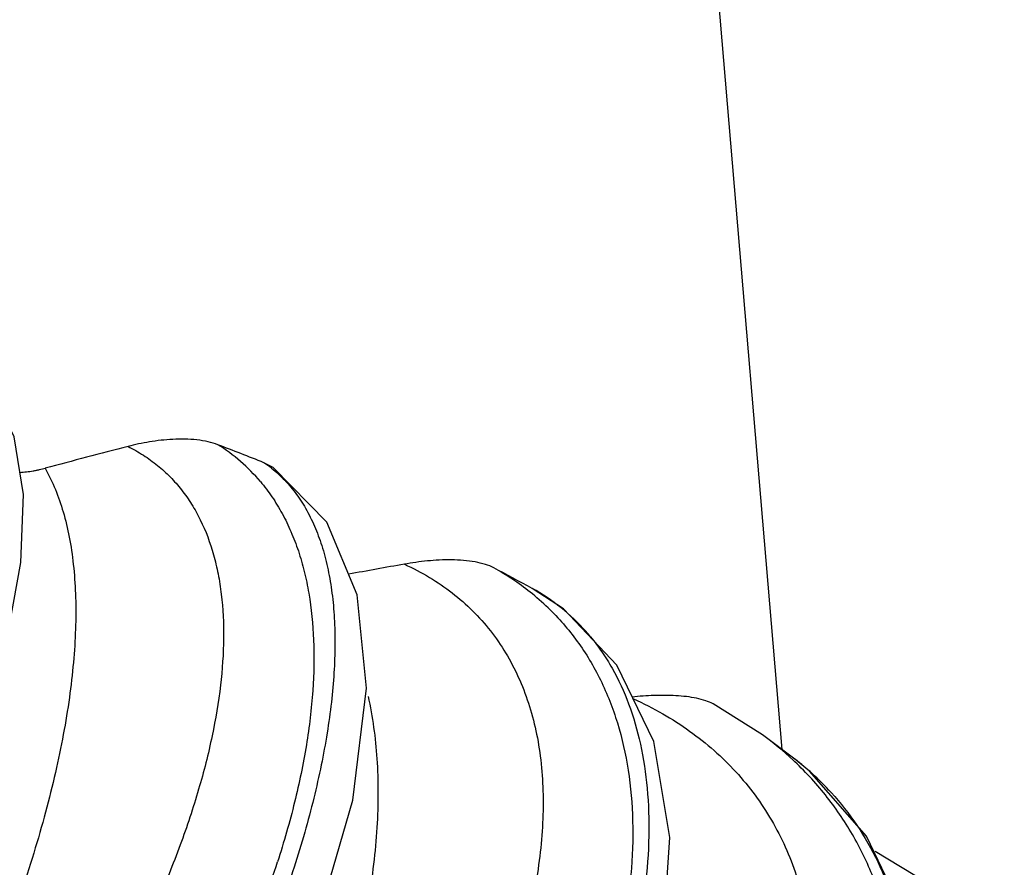
# Model space of a CAD drawing. Units: inches. Extents: x 3.6 to 18.3, y 6.2 to 12.3.
# Drawn here: x 11.3 to 11.6, y 10.9 to 11.1 of the extents above; entities that cross this region are included whole.
import ezdxf

# ---------------------------------------------------------------- set-up
doc = ezdxf.new("R2010")
doc.units = ezdxf.units.IN
doc.header["$LTSCALE"] = 1.21
doc.header["$MEASUREMENT"] = 0
doc.layers.get('0').update_dxf_attribs({"linetype": 'CONTINUOUS'})

msp = doc.modelspace()

# ---------------------------------------------------------------- linework, layer by layer
at = {"color": 7, "linetype": 'Continuous'}
for p, q in [((11.5190930992, 10.9628112198), (11.4968326055, 11.2268660041)), ((11.397333088, 11.0303499831), (11.3951653697, 11.0314706857)), ((11.4593384433, 11.0013545074), (11.4593245081, 11.0013620318)), ((11.5143787455, 10.9663542747), (11.502598566, 10.9737394825)), ((11.514370764, 10.9663601394), (11.514365133, 10.9663642756)), ((11.5221564888, 10.9605089924), (11.5143739391, 10.9663578074)), ((11.5220558125, 10.9605862696), (11.5221535835, 10.9605112265))]:
    msp.add_line(p, q, dxfattribs=at)
at = {"color": 9, "linetype": 'Continuous'}
msp.add_line((11.5221555375, 10.9605082366), (11.5222755985, 10.9604157149), dxfattribs=at)
at = {"color": 7, "linetype": 'Continuous'}
for points in [[(11.2806858301, 10.8655163208), (11.2885194369, 10.8793881227), (11.303958999, 10.9092526776), (11.3170230688, 10.9383960374), (11.3269373148, 10.9650388146), (11.3335133354, 10.9881482904), (11.3369821917, 11.0076210621), (11.3376085209, 11.0239030553), (11.3353723472, 11.0376830358), (11.3298420405, 11.0492343406), (11.3253295521, 11.0543433612)], [(11.3230561568, 10.7833931522), (11.3407290673, 10.8044857923), (11.3609364822, 10.8319290423), (11.3793626261, 10.8610372312), (11.3952781366, 10.8910868161), (11.4079082153, 10.9212836816), (11.4163855605, 10.9507186394), (11.4196840659, 10.9775086655), (11.4174644808, 10.9998659925), (11.4101879582, 11.0172149374), (11.3973330141, 11.030349967)], [(11.4883950727, 10.9647037682), (11.4795764047, 10.9829985666), (11.4667805078, 10.9964928461), (11.4593381617, 11.0013544279)], [(11.3969114997, 10.7584970583), (11.4141908047, 10.7761298997), (11.4357258531, 10.8017032377), (11.455025395, 10.829320942), (11.4711711045, 10.858180569), (11.4832453144, 10.8872713872), (11.4904547196, 10.9154445706), (11.4922488657, 10.9417331602), (11.4883950727, 10.9647037682)], [(11.552868608, 10.9000108944), (11.5485001476, 10.9227912982), (11.539260058, 10.9420950885), (11.5256435746, 10.9576591059), (11.5220524935, 10.9605884192)], [(11.5722464582, 10.9147579178), (11.5538528257, 10.930791379), (11.5413421062, 10.9383914903)]]:
    msp.add_lwpolyline(points, dxfattribs=at)
for centre, radius, start, end in [((11.9685625064, 8.6886577685), 2.4236619343, 104.4776244818, 104.9611297064), ((11.130458942, 10.3707193919), 0.7118017737000001, 68.16825407779999, 69.12338079830002), ((11.9498824084, 8.0750295552), 2.9781079783, 100.0777888359, 100.3388958492), ((11.2258443825, 10.5785074396), 0.4830310293, 61.0946156525, 62.33190039609999)]:
    msp.add_arc(centre, radius, start, end, dxfattribs=at)
at = {"color": 9, "linetype": 'Continuous'}
for centre, radius, start, end in [((11.3613355851, 10.9992480307), 0.0430614033, 40.0541220402, 58.0633266331), ((11.3786270165, 11.0069477357), 0.0295785948, 51.6657554792, 56.0039915309), ((11.4192059134, 10.9506122222), 0.0637068418, 51.5519649619, 60.9509009341), ((11.4361885998, 10.9592657677), 0.0480350469, 41.43116119879999, 61.206885702), ((11.4209763228, 10.9529302181), 0.06079062740000001, 46.13727152919999, 51.5003109807), ((11.4353244949, 10.9584610387), 0.0492154258, 39.4937072162, 41.4678927624), ((11.4663190076, 10.9008042605), 0.0812793039, 46.9854194934, 53.75190203020001), ((11.4677472402, 10.9023694357), 0.0791605643, 46.58950477770001, 46.9684517143), ((11.4808928439, 10.9068306051), 0.0677044782, 47.9275836846, 52.3217780072), ((11.4816540458, 10.9076877537), 0.06655816070000001, 42.3384890684, 47.9195693145)]:
    msp.add_arc(centre, radius, start, end, dxfattribs=at)
at = {"color": 7, "linetype": 'Continuous'}
for points, knots in [([(11.3841143066, 11.0357913588), (11.3833622868, 11.0360782727), (11.3817131529, 11.0365537317), (11.3790737746, 11.0369772116), (11.3762415513, 11.0371527842), (11.372434599, 11.0370855167), (11.3678674176, 11.0365577255), (11.3643279417, 11.0357933173), (11.3626424235, 11.035357158)], [0, 0, 0, 0, 0.1109416165, 0.2356303134, 0.3678179306, 0.5015342491, 0.7600261661, 1, 1, 1, 1]), ([(11.3428260916, 11.030164384), (11.3446578399, 11.0268733414), (11.3468269763, 11.0213896952), (11.3486888676, 11.0135666195), (11.3496581586, 11.0070092073), (11.3501535907, 10.9999719246), (11.3501765761, 10.9924725634), (11.3497260481, 10.9845338934), (11.3488043892, 10.9761795594), (11.3474153486, 10.9674351205), (11.3455619756, 10.9583276898), (11.3432497464, 10.9488855757), (11.3404870664, 10.9391378096), (11.3372818535, 10.9291147706), (11.3336433546, 10.9188477719), (11.329583971, 10.9083684661), (11.326644119, 10.901355075), (11.3251081997, 10.8978191314)], [0, 0, 0, 0, 0.08232780769999999, 0.12751977, 0.1756945729, 0.2270193269, 0.2816022104, 0.3395048431, 0.4007320229, 0.4652426340999999, 0.5329721417000001, 0.6038258743, 0.6776775864, 0.7543878127, 0.8338003835, 0.9157343887, 1, 1, 1, 1]), ([(11.336755434, 11.0291734013), (11.3372997198, 11.029204053), (11.3383713505, 11.0292944902), (11.3396915764, 11.0294718072), (11.3407119745, 11.0296536296), (11.3416813038, 11.0298576454), (11.3423933493, 11.0300363055), (11.3428610044, 11.0301604488)], [0, 0, 0, 0, 0.2639536916, 0.5204465073, 0.64467333, 0.7657250559000001, 1, 1, 1, 1]), ([(11.4501393655, 11.0063049803), (11.4494983819, 11.0066411955), (11.4480280162, 11.0072183759), (11.4455915069, 11.0077918808), (11.4428694314, 11.0081338652), (11.4400066862, 11.0082571927), (11.4371139286, 11.0081934576), (11.4333517492, 11.0079090039), (11.430574426, 11.0075122413), (11.4287579978, 11.0071885685)], [0, 0, 0, 0, 0.1000464295, 0.2170103634, 0.3452739544, 0.4786689732, 0.6127402966, 0.7449748122, 1, 1, 1, 1]), ([(11.4200487018, 10.9755318143), (11.4211527314, 10.9706315058), (11.4221916318, 10.9629523167), (11.422520531, 10.9524377384), (11.422242784, 10.9440126334), (11.4214355008, 10.9352540091), (11.4200996776, 10.9261867831), (11.4182411116, 10.9168385647), (11.4158659138, 10.9072372805), (11.4129798887, 10.8974120187), (11.4083964268, 10.8838554152), (11.4028831084, 10.8701879173), (11.3965329986, 10.8564733181), (11.3894327071, 10.8423544676), (11.3835531952, 10.8319142303), (11.3794017806, 10.8250090801)], [0, 0, 0, 0, 0.09462802039999998, 0.1452294997, 0.1981109813, 0.2533116841, 0.3108445384, 0.3706874918, 0.4327956552, 0.4971085967, 0.5635417471, 0.7023252248, 0.7744570609999999, 0.8482186505, 1, 1, 1, 1]), ([(11.5025985755, 10.9737394855), (11.5020289709, 10.9740427914), (11.5007320147, 10.9745696585), (11.4985893264, 10.9751268141), (11.4961940916, 10.9755101585), (11.4936521361, 10.9757296216), (11.4910443942, 10.9758056442), (11.4875665286, 10.9757460933), (11.4849677637, 10.9755524523), (11.4832493429, 10.9753750343)], [0, 0, 0, 0, 0.0985897963, 0.2127203433, 0.337683901, 0.4687188553, 0.6022637538000001, 0.7360718729000001, 1, 1, 1, 1])]:
    msp.add_open_spline(points, degree=3, knots=knots, dxfattribs=at)
at = {"color": 9, "linetype": 'Continuous'}
for points, knots in [([(11.3626422128, 11.0353569755), (11.3639043116, 11.0347288062), (11.3663419551, 11.0333498477), (11.3697261276, 11.0309035002), (11.3727897244, 11.0281140731), (11.3755279057, 11.0249924526), (11.3779373159, 11.0215489786), (11.3807472289, 11.016470379), (11.3828377432, 11.0108295769), (11.3842560663, 11.0047992613), (11.3852859325, 10.9981701973), (11.3857016308, 10.9892359118), (11.3849097105, 10.9778717632), (11.3828684706, 10.9657489168), (11.379607334, 10.9529805695), (11.3751716731, 10.9396799762), (11.3696042933, 10.9259682662), (11.362957831, 10.9119694206), (11.3552944705, 10.8978081357), (11.3466759486, 10.883615083), (11.3371772896, 10.8695185221), (11.3303494137, 10.8603246262), (11.3268050604, 10.8557711867)], [0, 0, 0, 0, 0.0208928405, 0.0414081637, 0.0617610283, 0.0821639896, 0.1028208617, 0.1239211629, 0.1680496997, 0.1913806621, 0.2156718912, 0.2673756165, 0.3235246555, 0.38420011, 0.4493155535, 0.5186331439, 0.5918285837, 0.6684997112, 0.748174985, 0.8303526813, 0.9144849223, 1, 1, 1, 1]), ([(11.3969730798, 11.0301493571), (11.3980899943, 11.0292664499), (11.4002274081, 11.0273121558), (11.4030488201, 11.0239155791), (11.4055030639, 11.0200441934), (11.4075801608, 11.0157151283), (11.4092773726, 11.010945634), (11.4105909096, 11.0057513229), (11.4115165797, 11.0001484186), (11.4120536553, 10.994154769), (11.4122009705, 10.987788833), (11.4119565816, 10.9810697166), (11.411321096, 10.9740170588), (11.410296592, 10.966650715), (11.4088845709, 10.9589919724), (11.4070889357, 10.951064841), (11.4049172764, 10.9428958078), (11.4032519243, 10.9374008598), (11.4023602777, 10.9346188664)], [0, 0, 0, 0, 0.0423785146, 0.08587406560000001, 0.131067846, 0.1784684432, 0.228502495, 0.2815073111, 0.3377383793, 0.3973623911, 0.4604814176, 0.5271518696, 0.5973880905, 0.6711689679, 0.7484485117, 0.829129434, 0.9130427168, 1, 1, 1, 1]), ([(11.394296373, 11.0269585145), (11.395284279, 11.0257849132), (11.397154782, 11.0233102466), (11.3996005788, 11.0192930578), (11.401704305, 11.0149583492), (11.4034642848, 11.0103189546), (11.4048814114, 11.0053878309), (11.4063430883, 10.9983079812), (11.4072679327, 10.9887586627), (11.4070124501, 10.9765882517), (11.4054413558, 10.9635967976), (11.402586858, 10.9499035561), (11.3999315615, 10.9406509138), (11.3984139543, 10.9359356505)], [0, 0, 0, 0, 0.0485620674, 0.09799574330000001, 0.1486603585, 0.2008694544, 0.2548823067, 0.3109054328, 0.4295303682, 0.5576468368, 0.6955607023999999, 0.8431920820000001, 1, 1, 1, 1]), ([(11.4287577913, 11.0071884016), (11.4308173168, 11.0062491338), (11.4347799719, 11.0041737821), (11.4402558618, 11.0004307202), (11.4451444067, 10.9961340547), (11.4494284774, 10.9913075606), (11.4530923232, 10.9859759845), (11.4561313589, 10.980171971), (11.4585432774, 10.9739264669), (11.4603261869, 10.9672696039), (11.4614783525, 10.9602318649), (11.4620063092, 10.9528453476), (11.4619159131, 10.9451415086), (11.4612125246, 10.9371519793), (11.4599015203, 10.9289095167), (11.4579945332, 10.9204470766), (11.455502803, 10.9117982462), (11.4524375472, 10.9029972041), (11.4488105031, 10.8940790515), (11.4431735237, 10.8819181066), (11.4347939056, 10.8666612552), (11.4229209828, 10.8486996246), (11.4092772815, 10.8311229807), (11.3940508808, 10.8142232188), (11.3774632797, 10.7982735266), (11.3597439005, 10.7835559645), (11.3472435389, 10.7746607367), (11.3408579713, 10.7704921041)], [0, 0, 0, 0, 0.0230822957, 0.0454980565, 0.06748322679999999, 0.0892813641, 0.1111373962, 0.133285985, 0.1559366045, 0.1792696764, 0.2034351782, 0.2285474426, 0.2546888019, 0.2819155408, 0.3102608468, 0.3397318894, 0.3703172983, 0.4019925944, 0.434721191, 0.4684496348, 0.5386316197, 0.6119771039, 0.6877891229, 0.765313013, 0.8437364731, 0.9222382656, 1, 1, 1, 1]), ([(11.4631001518, 10.9967603835), (11.4643826075, 10.9955271523), (11.4668380797, 10.9929457967), (11.4701659992, 10.9887564199), (11.4731276385, 10.9842691061), (11.4766083683, 10.9778580641), (11.4800242625, 10.9690934987), (11.4825645137, 10.95770574), (11.4835979322, 10.9454737118), (11.4831444086, 10.9325113427), (11.4812311479, 10.9189362815), (11.4790638155, 10.9097971226), (11.4777637807, 10.9051600564)], [0, 0, 0, 0, 0.05480267480000001, 0.1095648589, 0.164596724, 0.2201921507, 0.3340307944, 0.4529852615, 0.57838919, 0.7111213647, 0.8516626319, 1, 1, 1, 1]), ([(11.4733037653, 10.9897617281), (11.4742547285, 10.9886079834), (11.4760687964, 10.9861920289), (11.4793315362, 10.9809539295), (11.4826866603, 10.9736434905), (11.4854648835, 10.9639565298), (11.48703921, 10.9533369201), (11.4873965178, 10.9418716669), (11.4865409386, 10.9296487388), (11.484476814, 10.9167683966), (11.4823703511, 10.9080562434), (11.4811343256, 10.90361827)], [0, 0, 0, 0, 0.0499996109, 0.100872147, 0.2061633615, 0.3177217344, 0.4368036637, 0.5642548975, 0.7005797134, 0.8459397798, 1, 1, 1, 1]), ([(11.4835536007, 10.9749761321), (11.4859411057, 10.9738821411), (11.4905512019, 10.9715138821), (11.4970058527, 10.9673710654), (11.5028651654, 10.9627193941), (11.508107566, 10.9575818512), (11.5127128387, 10.9519819437), (11.516671078, 10.9459513584), (11.5199739825, 10.9395201693), (11.5226136973, 10.9327185576), (11.5245832414, 10.9255765841), (11.5263415209, 10.9155215515), (11.5267118545, 10.9050020745), (11.5258099216, 10.8942646933), (11.5240004674, 10.8829529341), (11.52089907, 10.8715221826), (11.5166575071, 10.8601153658), (11.5114748427, 10.8483183201), (11.5034895324, 10.8335899827), (11.4918302555, 10.816396645), (11.4781461328, 10.7997124095), (11.4626254299, 10.783814689), (11.4454955887, 10.7689577294), (11.4269948571, 10.7554074705), (11.4139001718, 10.747384067), (11.407188616, 10.7436570259)], [0, 0, 0, 0, 0.0266097096, 0.05242402769999999, 0.0775931772, 0.1022792122, 0.1266576153, 0.1509144871, 0.1752305311, 0.1997762977, 0.224709822, 0.2501707803, 0.303075848, 0.3307417653, 0.3592785548, 0.4190504904, 0.4503401341, 0.482541341, 0.5495406921, 0.6197581746999999, 0.6927258551000001, 0.767890341, 0.8446106651, 0.9222142973, 1, 1, 1, 1]), ([(11.5438152307, 10.8699132127), (11.5448215591, 10.8742979313), (11.5460130082, 10.8808863907), (11.546895038, 10.8896636619), (11.5472815505, 10.8981246779), (11.5468754881, 10.908428211), (11.5449050225, 10.9203379707), (11.5414470476, 10.9315686206), (11.5365099485, 10.942017051), (11.5301092121, 10.9515735787), (11.5249351626, 10.9572388771), (11.5221480099, 10.9598755327)], [0, 0, 0, 0, 0.1392039776, 0.2067198573, 0.2728583466, 0.401176025, 0.5249827240999999, 0.6453615764, 0.7636208137, 0.8812812168, 1, 1, 1, 1]), ([(11.5308524288, 10.9525152884), (11.5330811172, 10.9500690737), (11.5372066114, 10.9447976582), (11.5422176859, 10.9359785808), (11.5460356045, 10.9263000333), (11.5486365172, 10.9158465413), (11.5500010876, 10.9046983205), (11.550125126, 10.8929383828), (11.5490067189, 10.8806578468), (11.54748017, 10.872379477), (11.5465270262, 10.8681843735)], [0, 0, 0, 0, 0.1113422013, 0.2242433027, 0.3401548211, 0.4603056902, 0.5857162251, 0.7171926506999999, 0.8552545299, 1, 1, 1, 1]), ([(11.3070299556, 10.7940980715), (11.3122930378, 10.7992634032), (11.3225612563, 10.8099577876), (11.3370529361, 10.8268474206), (11.3505785829, 10.8444820731), (11.3629753739, 10.8626202176), (11.3740982339, 10.8810251092), (11.3838103141, 10.8994629355), (11.391985757, 10.9176931761), (11.3964754406, 10.9299126149), (11.3984139543, 10.9359356505)], [0, 0, 0, 0, 0.1299647425, 0.2611197651, 0.3920264266, 0.5214483105, 0.648118774, 0.7708217231000001, 0.8884878986, 1, 1, 1, 1]), ([(11.4023602777, 10.9346188664), (11.4004647896, 10.9287048243), (11.3961549669, 10.9166635234), (11.3884890338, 10.8985709342), (11.3795124807, 10.8801120372), (11.3693430619, 10.8615203233), (11.358119026, 10.8430281447), (11.3459955283, 10.8248776216), (11.3331548126, 10.8073239768), (11.324136594, 10.7960387765), (11.3195439439, 10.7905477765)], [0, 0, 0, 0, 0.1114843945, 0.2294145881, 0.3525774840999999, 0.4797940955, 0.609690316, 0.7407733703, 0.8714962945, 1, 1, 1, 1])]:
    msp.add_open_spline(points, degree=3, knots=knots, dxfattribs=at)

doc.saveas('drawing.dxf')
